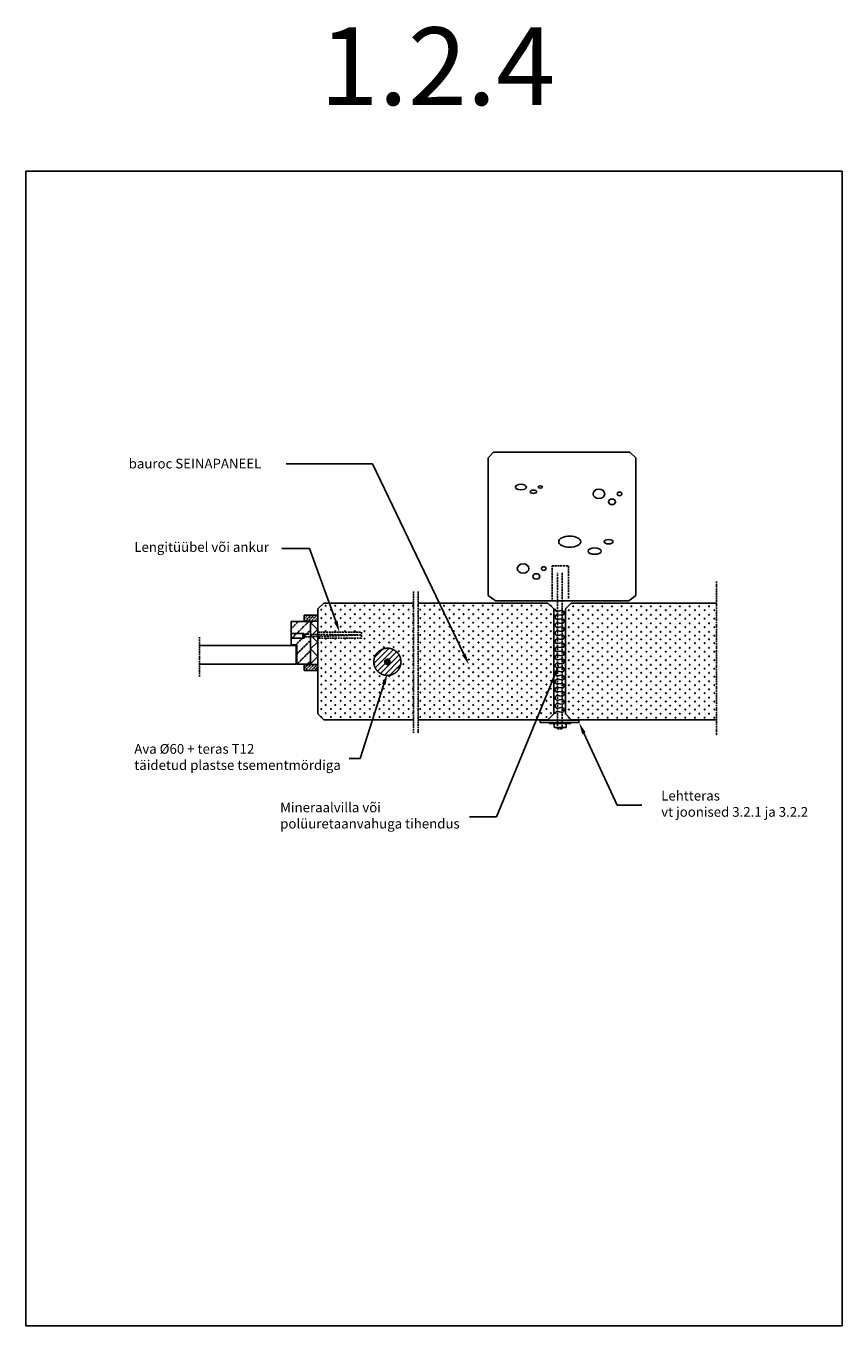
# Model space of a CAD drawing. Units: millimetres. Extents: x 0 to 27371, y -19512 to 8379.
# Drawn here: x 10400 to 12500, y 5036 to 8379 of the extents above; entities that cross this region are included whole.
import ezdxf
from ezdxf import colors
from ezdxf.entities.mleader import LeaderData, LeaderLine
from ezdxf.enums import TextEntityAlignment as Align
from ezdxf.math import Vec2, Vec3

# ---------------------------------------------------------------- set-up
doc = ezdxf.new("R2010")
doc.units = ezdxf.units.MM
for name, pattern in [('COUNTINUEN', [300, 300, 0]), ('HIDDEN', [2.625, 1.75, -0.875]), ('KVP', [7, 5, -2]), ('PKV', [6, 4, -1, 0, -1])]:
    doc.linetypes.add(name, pattern=pattern)
for name, color, linetype in [('A5AINE', 15, 'Continuous'), ('A8MERKINNAT', 6, 'Continuous'), ('A8TXT', 7, 'Continuous'), ('AJ2', 7, 'Continuous'), ('AJ3', 4, 'Continuous'), ('R3RAUD', 1, 'Continuous'), ('RAAMJOON', 15, 'Continuous'), ('TEKSTID', 7, 'Continuous')]:
    doc.layers.add(name, color=color, linetype=linetype)
doc.layers.add('A5AINEK', color=7, linetype='Continuous', true_color=0xae403d)
doc.styles.add('Arial', font='arial.ttf')

# ---------------------------------------------------------------- blocks, each defined once
blk = doc.blocks.new('SIPO')
at = {"layer": 'A5AINEK', "linetype": 'Continuous'}
for centre in [(-0.24, 0.27), (0.24, -0.27)]:
    blk.add_circle(centre, 0.0438, dxfattribs=at)
blk = doc.blocks.new('PIE')
at = {"layer": 'A5AINEK'}
for centre in [(179.9, 186.6), (204.9, 164.7), (143.7, 112.3), (168.6, 112.3)]:
    blk.add_circle(centre, 0.911, dxfattribs=at)
at = {"layer": 'A5AINEK', "linetype": 'Continuous', "xscale": 20.81104693775798, "yscale": 20.81104693775798, "zscale": 20.81104693775798, "rotation": 270}
for p in [(-0.5, 288.3), (-0.5, 266.5), (24.4, 288.3), (24.4, 266.5), (49.4, 288.3), (49.4, 266.5), (74.4, 288.3), (74.4, 266.5), (99.3, 288.3), (99.3, 266.5), (124.3, 288.3), (124.3, 266.5), (149.3, 288.3), (149.3, 266.5), (174.3, 288.3), (174.3, 266.5), (199.2, 288.3), (199.2, 266.5), (224.2, 288.3), (224.2, 266.5), (254.3, 288.3), (254.3, 266.5), (279.3, 288.3), (279.3, 266.5), (304.2, 288.3), (304.2, 266.5), (329.2, 288.3), (329.2, 266.5), (354.2, 288.3), (354.2, 266.5), (379.2, 288.3), (379.2, 266.5), (404.1, 288.3), (404.1, 266.5), (429.1, 288.3), (429.1, 266.5), (454.1, 288.3), (454.1, 266.5), (479.1, 288.3), (479.1, 266.5), (504, 288.3), (504, 266.5), (529, 288.3), (529, 266.5), (554, 288.3), (554, 266.5), (578.9, 288.3), (578.9, 266.5), (-0.5, 244.6), (24.4, 244.6), (49.4, 244.6), (74.4, 244.6), (99.3, 244.6), (124.3, 244.6), (149.3, 244.6), (174.3, 244.6), (199.2, 244.6), (224.2, 244.6), (254.3, 244.6), (279.3, 244.6), (304.2, 244.6), (329.2, 244.6), (354.2, 244.6), (379.2, 244.6), (404.1, 244.6), (429.1, 244.6), (454.1, 244.6), (479.1, 244.6), (504, 244.6), (529, 244.6), (554, 244.6), (578.9, 244.6), (-0.5, 222.8), (-0.5, 203.5), (24.4, 222.8), (24.4, 203.5), (49.4, 222.8), (49.4, 203.5), (74.4, 222.8), (74.4, 203.5), (99.3, 222.8), (99.3, 203.5), (124.3, 222.8), (124.3, 203.5), (149.3, 222.8), (149.3, 203.5), (174.3, 222.8), (174.3, 203.5), (199.2, 222.8), (199.2, 203.5), (224.2, 222.8), (224.2, 203.5), (254.3, 222.8), (254.3, 203.5), (279.3, 222.8), (279.3, 203.5), (304.2, 222.8), (304.2, 203.5), (329.2, 222.8), (329.2, 203.5), (354.2, 222.8), (354.2, 203.5), (379.2, 222.8), (379.2, 203.5), (404.1, 222.8), (404.1, 203.5), (429.1, 222.8), (429.1, 203.5), (454.1, 222.8), (454.1, 203.5), (479.1, 222.8), (479.1, 203.5), (504, 222.8), (504, 203.5), (529, 222.8), (529, 203.5), (554, 222.8), (554, 203.5), (578.9, 222.8), (578.9, 203.5), (-0.5, 181.6), (24.4, 181.6), (49.4, 181.6), (74.4, 181.6), (99.3, 181.6), (124.3, 181.6), (149.3, 181.6), (199.2, 181.6), (224.2, 181.6), (254.3, 181.6), (279.3, 181.6), (304.2, 181.6), (329.2, 181.6), (354.2, 181.6), (379.2, 181.6), (404.1, 181.6), (429.1, 181.6), (454.1, 181.6), (479.1, 181.6), (504, 181.6), (529, 181.6), (554, 181.6), (578.9, 181.6), (-0.5, 159.8), (-0.5, 137.9), (24.4, 159.8), (24.4, 137.9), (49.4, 159.8), (49.4, 137.9), (74.4, 159.8), (74.4, 137.9), (99.3, 159.8), (99.3, 137.9), (124.3, 159.8), (124.3, 137.9), (199.2, 137.9), (224.2, 159.8), (224.2, 137.9), (254.3, 159.8), (254.3, 137.9), (279.3, 159.8), (279.3, 137.9), (304.2, 159.8), (304.2, 137.9), (329.2, 159.8), (329.2, 137.9), (354.2, 159.8), (354.2, 137.9), (379.2, 159.8), (379.2, 137.9), (404.1, 159.8), (404.1, 137.9), (429.1, 159.8), (429.1, 137.9), (454.1, 159.8), (454.1, 137.9), (479.1, 159.8), (479.1, 137.9), (504, 159.8), (504, 137.9), (529, 159.8), (529, 137.9), (554, 159.8), (554, 137.9), (578.9, 159.8), (578.9, 137.9), (-0.5, 117.2), (-0.5, 95.6), (24.4, 117.2), (24.4, 95.6), (49.4, 117.2), (49.4, 95.6), (74.4, 117.2), (74.4, 95.6), (99.3, 117.2), (99.3, 95.6), (124.3, 117.2), (124.3, 95.6), (149.3, 95.6), (174.3, 95.6), (199.2, 117.2), (199.2, 95.6), (224.2, 117.2), (224.2, 95.6), (254.3, 117.2), (254.3, 95.6), (279.3, 117.2), (279.3, 95.6), (304.2, 117.2), (304.2, 95.6), (329.2, 117.2), (329.2, 95.6), (354.2, 117.2), (354.2, 95.6), (379.2, 117.2), (379.2, 95.6), (404.1, 117.2), (404.1, 95.6), (429.1, 117.2), (429.1, 95.6), (454.1, 117.2), (454.1, 95.6), (479.1, 117.2), (479.1, 95.6), (504, 117.2), (504, 95.6), (529, 117.2), (529, 95.6), (554, 117.2), (554, 95.6), (578.9, 117.2), (578.9, 95.6), (-0.5, 74.9), (24.4, 74.9), (49.4, 74.9), (74.4, 74.9), (99.3, 74.9), (124.3, 74.9), (149.3, 74.9), (174.3, 74.9), (199.2, 74.9), (224.2, 74.9), (254.3, 74.9), (279.3, 74.9), (304.2, 74.9), (329.2, 74.9), (354.2, 74.9), (379.2, 74.9), (404.1, 74.9), (429.1, 74.9), (454.1, 74.9), (479.1, 74.9), (504, 74.9), (529, 74.9), (554, 74.9), (578.9, 74.9), (-0.5, 53.5), (-0.5, 32.8), (24.4, 53.5), (24.4, 32.8), (49.4, 53.5), (49.4, 32.8), (74.4, 53.5), (74.4, 32.8), (99.3, 53.5), (99.3, 32.8), (124.3, 53.5), (124.3, 32.8), (149.3, 53.5), (149.3, 32.8), (174.3, 53.5), (174.3, 32.8), (199.2, 53.5), (199.2, 32.8), (224.2, 53.5), (224.2, 32.8), (254.3, 53.5), (254.3, 32.8), (279.3, 53.5), (279.3, 32.8), (304.2, 53.5), (304.2, 32.8), (329.2, 53.5), (329.2, 32.8), (354.2, 53.5), (354.2, 32.8), (379.2, 53.5), (379.2, 32.8), (404.1, 53.5), (404.1, 32.8), (429.1, 53.5), (429.1, 32.8), (454.1, 53.5), (454.1, 32.8), (479.1, 53.5), (479.1, 32.8), (504, 53.5), (504, 32.8), (529, 53.5), (529, 32.8), (554, 53.5), (554, 32.8), (578.9, 53.5), (578.9, 32.8), (-0.5, 12), (24.4, 12), (49.4, 12), (74.4, 12), (99.3, 12), (124.3, 12), (149.3, 12), (174.3, 12), (199.2, 12), (224.2, 12), (254.3, 12), (279.3, 12), (304.2, 12), (329.2, 12), (354.2, 12), (379.2, 12), (404.1, 12), (429.1, 12), (454.1, 12), (479.1, 12), (504, 12), (529, 12), (554, 12), (578.9, 12)]:
    blk.add_blockref('SIPO', p, dxfattribs=at)
blk = doc.blocks.new('*X49')
at = {"color": 0, "linetype": 'HIDDEN'}
for p, q in [((373, 744.2), (418.8, 790)), ((373, 770.7), (392.3, 790)), ((385.3, 730), (423, 767.7)), ((388, 706.2), (423, 741.2)), ((388.3, 680), (423, 714.7)), ((414.8, 680), (423, 688.2))]:
    blk.add_line(p, q, dxfattribs=at)
blk = doc.blocks.new('*X48')
at = {"color": 0, "linetype": 'HIDDEN'}
for p, q in [((407, 796.8), (416.2, 806)), ((407, 804.7), (408.3, 806)), ((409.2, 791), (424.2, 806)), ((417.1, 791), (432.1, 806)), ((425.1, 791), (440.1, 806)), ((433, 791), (442, 800)), ((441, 791), (442, 792)), ((407, 677.5), (408.5, 679)), ((407, 669.5), (416.5, 679)), ((409.4, 664), (424.4, 679)), ((417.4, 664), (432.4, 679)), ((425.4, 664), (440.4, 679)), ((433.3, 664), (442, 672.7)), ((441.3, 664), (442, 664.7))]:
    blk.add_line(p, q, dxfattribs=at)
blk = doc.blocks.new('*X50')
at = {"color": 0, "linetype": 'HIDDEN'}
for p, q in [((614, 688.3), (621.7, 696)), ((614.4, 691.3), (618.7, 695.6)), ((614.6, 686.2), (623.8, 695.4)), ((615.6, 684.5), (625.5, 694.4)), ((617, 683.3), (626.7, 693)), ((618.7, 682.4), (627.6, 691.3)), ((621, 682), (628, 689)), ((624.8, 683.1), (626.9, 685.2))]:
    blk.add_line(p, q, dxfattribs=at)
blk = doc.blocks.new('3030A')
at = {"layer": 'A5AINEK'}
for centre in [(-281.8, 381.8), (-260, 381.8), (-238.1, 381.8), (-216.3, 381.8), (-197, 381.8), (-175.1, 381.8), (-153.3, 381.8), (-131.4, 381.8), (-110.7, 381.8), (-89.1, 381.8), (-68.4, 381.8), (-47, 381.8), (-26.2, 381.8), (-5.5, 381.8)]:
    blk.add_circle(centre, 0.911, dxfattribs=at)
at = {"layer": 'A5AINEK', "linetype": 'Continuous', "xscale": 20.81104693775798, "yscale": 20.81104693775798, "zscale": 20.81104693775798}
for p in [(-286.8, 362.4), (-264.9, 362.4), (-243.1, 362.4), (-221.2, 362.4), (-201.9, 362.4), (-180.1, 362.4), (-158.2, 362.4), (-136.4, 362.4), (-115.6, 362.4), (-94, 362.4), (-73.3, 362.4), (-51.9, 362.4), (-31.2, 362.4), (-10.5, 362.4), (-286.8, 337.5), (-264.9, 337.5), (-243.1, 337.5), (-221.2, 337.5), (-201.9, 337.5), (-180.1, 337.5), (-158.2, 337.5), (-136.4, 337.5), (-115.6, 337.5), (-94, 337.5), (-73.3, 337.5), (-51.9, 337.5), (-31.2, 337.5), (-10.5, 337.5), (-286.8, 312.5), (-264.9, 312.5), (-243.1, 312.5), (-221.2, 312.5), (-201.9, 312.5), (-180.1, 312.5), (-158.2, 312.5), (-136.4, 312.5), (-115.6, 312.5), (-94, 312.5), (-73.3, 312.5), (-51.9, 312.5), (-31.2, 312.5), (-10.5, 312.5), (-286.8, 287.5), (-286.8, 262.5), (-264.9, 287.5), (-264.9, 262.5), (-243.1, 287.5), (-243.1, 262.5), (-221.2, 287.5), (-221.2, 262.5), (-201.9, 287.5), (-201.9, 262.5), (-180.1, 287.5), (-180.1, 262.5), (-158.2, 287.5), (-158.2, 262.5), (-136.4, 287.5), (-136.4, 262.5), (-115.6, 287.5), (-115.6, 262.5), (-94, 287.5), (-94, 262.5), (-73.3, 287.5), (-73.3, 262.5), (-51.9, 287.5), (-51.9, 262.5), (-31.2, 287.5), (-31.2, 262.5), (-10.5, 287.5), (-10.5, 262.5), (-286.8, 237.6), (-264.9, 237.6), (-243.1, 237.6), (-221.2, 237.6), (-201.9, 237.6), (-180.1, 237.6), (-158.2, 237.6), (-136.4, 237.6), (-115.6, 237.6), (-94, 237.6), (-73.3, 237.6), (-51.9, 237.6), (-31.2, 237.6), (-10.5, 237.6), (-286.8, 212.6), (-264.9, 212.6), (-243.1, 212.6), (-221.2, 212.6), (-201.9, 212.6), (-180.1, 212.6), (-158.2, 212.6), (-136.4, 212.6), (-115.6, 212.6), (-94, 212.6), (-73.3, 212.6), (-51.9, 212.6), (-31.2, 212.6), (-10.5, 212.6), (-286.8, 187.6), (-286.8, 162.6), (-264.9, 187.6), (-264.9, 162.6), (-243.1, 187.6), (-243.1, 162.6), (-221.2, 187.6), (-221.2, 162.6), (-201.9, 187.6), (-201.9, 162.6), (-180.1, 187.6), (-180.1, 162.6), (-158.2, 187.6), (-158.2, 162.6), (-136.4, 187.6), (-136.4, 162.6), (-115.6, 187.6), (-115.6, 162.6), (-94, 187.6), (-94, 162.6), (-73.3, 187.6), (-73.3, 162.6), (-51.9, 187.6), (-51.9, 162.6), (-31.2, 187.6), (-31.2, 162.6), (-10.5, 187.6), (-10.5, 162.6), (-286.8, 137.7), (-264.9, 137.7), (-243.1, 137.7), (-221.2, 137.7), (-201.9, 137.7), (-180.1, 137.7), (-158.2, 137.7), (-136.4, 137.7), (-115.6, 137.7), (-94, 137.7), (-73.3, 137.7), (-51.9, 137.7), (-31.2, 137.7), (-10.5, 137.7), (-286.8, 112.7), (-264.9, 112.7), (-243.1, 112.7), (-221.2, 112.7), (-201.9, 112.7), (-180.1, 112.7), (-158.2, 112.7), (-136.4, 112.7), (-115.6, 112.7), (-94, 112.7), (-73.3, 112.7), (-51.9, 112.7), (-31.2, 112.7), (-10.5, 112.7), (-286.8, 87.7), (-286.8, 62.8), (-264.9, 87.7), (-264.9, 62.8), (-243.1, 87.7), (-243.1, 62.8), (-221.2, 87.7), (-221.2, 62.8), (-201.9, 87.7), (-201.9, 62.8), (-180.1, 87.7), (-180.1, 62.8), (-158.2, 87.7), (-158.2, 62.8), (-136.4, 87.7), (-136.4, 62.8), (-115.6, 87.7), (-115.6, 62.8), (-94, 87.7), (-94, 62.8), (-73.3, 87.7), (-73.3, 62.8), (-51.9, 87.7), (-51.9, 62.8), (-31.2, 87.7), (-31.2, 62.8), (-10.5, 87.7), (-10.5, 62.8), (-286.8, 37.8), (-264.9, 37.8), (-243.1, 37.8), (-221.2, 37.8), (-201.9, 37.8), (-180.1, 37.8), (-158.2, 37.8), (-136.4, 37.8), (-115.6, 37.8), (-94, 37.8), (-73.3, 37.8), (-51.9, 37.8), (-31.2, 37.8), (-10.5, 37.8), (-286.8, 12.8), (-264.9, 12.8), (-243.1, 12.8), (-221.2, 12.8), (-201.9, 12.8), (-180.1, 12.8), (-158.2, 12.8), (-136.4, 12.8), (-115.6, 12.8), (-94, 12.8), (-73.3, 12.8), (-51.9, 12.8), (-31.2, 12.8), (-10.5, 12.8)]:
    blk.add_blockref('SIPO', p, dxfattribs=at)
blk = doc.blocks.new('CBLK')
at = {"layer": 'A5AINEK', "linetype": 'Continuous'}
for centre, radius in [((-0.383, 0.168), 0.237), ((0.459, 0.168), 0.0949), ((0.156, -0.237), 0.141)]:
    blk.add_circle(centre, radius, dxfattribs=at)
blk = doc.blocks.new('B2', base_point=(733.1, 2001.8))
at = {"layer": 'A5AINEK', "xscale": 59.52237913462955, "yscale": 29.76128438960814, "zscale": 59.52237913462955}
blk.add_blockref('CBLK', (772.5, 2016.3), dxfattribs=at)
blk = doc.blocks.new('B3', base_point=(802, 1898.2))
at = {"layer": 'A5AINEK', "xscale": 63.0513739449832, "yscale": 50.2295195034103, "zscale": 63.0513739449832}
blk.add_blockref('CBLK', (845.4, 1922.7), dxfattribs=at)

msp = doc.modelspace()

# ---------------------------------------------------------------- hatches: boundary and pattern name
at = {"layer": 'A5AINEK', "linetype": 'COUNTINUEN'}
h = msp.add_hatch(dxfattribs=at)
h.set_pattern_fill('ANSI31', color=256, scale=80, style=0)
h.set_pattern_definition([(45, (10445.336, 5564.176), (-7.07107, 7.07107), [])])
h.paths.add_polyline_path([(11330.1, 6708.9, 1), (11330.1, 6778.9, 1)])

# ---------------------------------------------------------------- linework, layer by layer
at = {"layer": 'A5AINE'}
msp.add_lwpolyline([(11761.1, 6609.9, -0.457072), (11767.9, 6615.9), (11778.2, 6614.4, 0.457072), (11785.1, 6620.3, 0.457072), (11778.2, 6626.2), (11767.9, 6624.7, -0.457072), (11761.1, 6630.7, -0.457072), (11767.9, 6636.6), (11778.2, 6635.1, 0.457072), (11785.1, 6641.1, 0.457072), (11778.2, 6647), (11767.9, 6645.5, -0.457072), (11761.1, 6651.5, -0.457072), (11767.9, 6657.4), (11778.2, 6655.9, 0.457072), (11785.1, 6661.8, 0.457072), (11778.2, 6667.8), (11767.9, 6666.3, -0.457072), (11761.1, 6672.2, -0.457072), (11767.9, 6678.2), (11778.2, 6676.7, 0.457072), (11785.1, 6682.6, 0.457072), (11778.2, 6688.5), (11767.9, 6687.1, -0.457072), (11761.1, 6693, -0.457072), (11767.9, 6698.9), (11778.2, 6697.4, 0.457072), (11785.1, 6703.4, 0.457072), (11778.2, 6709.3), (11767.9, 6707.8, -0.457072), (11761.1, 6713.8, -0.457072), (11767.9, 6719.7), (11778.2, 6718.2, 0.457072), (11785.1, 6724.1, 0.457072), (11778.2, 6730.1), (11767.9, 6728.6, -0.457072), (11761.1, 6734.5, -0.457072), (11767.9, 6740.5), (11778.2, 6739, 0.457072), (11785.1, 6744.9, 0.457072), (11778.2, 6750.9), (11767.9, 6749.4, -0.457072), (11761.1, 6755.3, -0.457072), (11767.9, 6761.2), (11778.2, 6759.7, 0.457072), (11785.1, 6765.7, 0.457072), (11778.2, 6771.6), (11767.9, 6770.1, -0.457072), (11761.1, 6776.1, -0.457072), (11767.9, 6782), (11778.2, 6780.5, 0.457072), (11785.1, 6786.5, 0.457072), (11778.2, 6792.4), (11767.9, 6790.9, -0.457072), (11761.1, 6796.8, -0.457072), (11767.9, 6802.8), (11778.2, 6801.3, 0.457072), (11785.1, 6807.2, 0.457072), (11778.2, 6813.2), (11767.9, 6811.7, -0.457072), (11761.1, 6817.6, -0.457072), (11767.9, 6823.5), (11778.2, 6822.1, 0.457072), (11785.1, 6828, 0.457072), (11778.2, 6833.9), (11767.9, 6832.4, -0.457072), (11761.1, 6838.4, -0.457072), (11767.9, 6844.3), (11778.2, 6842.8, 0.457072), (11785.1, 6848.8, 0.457072), (11778.2, 6854.7), (11767.9, 6853.2, -0.457072), (11761.1, 6859.1, -0.457072), (11767.9, 6865.1), (11778.2, 6863.6, 0.457072), (11785.1, 6869.5, 0.457072), (11778.2, 6875.5), (11767.9, 6874, -0.457072), (11761.1, 6879.9, -0.457072)], format="xyb", dxfattribs=at)
at = {"layer": 'A5AINE', "color": 15, "linetype": 'COUNTINUEN'}
msp.add_lwpolyline([(11132.1, 6738.9), (11151.1, 6757.9), (11132.1, 6776.9), (11150.1, 6794.9), (11134.1, 6810.9), (11150.1, 6826.9), (11133.1, 6843.9), (11137.1, 6847.9)], dxfattribs=at)
at = {"layer": 'A5AINE', "color": 15, "linetype": 'KVP'}
msp.add_lwpolyline([(11151.1, 6819.9), (11263.1, 6819.9), (11263.1, 6804.9), (11151.1, 6804.9)], dxfattribs=at)
at = {"layer": 'A8MERKINNAT', "color": 6, "linetype": 'PKV'}
for points in [[(11397.2, 6924.9), (11397.2, 6560.9)], [(11409.1, 6560.9), (11409.1, 6924.9)], [(12177.3, 6950.9), (12177.3, 6554.9)]]:
    msp.add_lwpolyline(points, dxfattribs=at)
at = {"layer": 'A8MERKINNAT', "linetype": 'PKV'}
msp.add_lwpolyline([(10846.1, 6807.6), (10846.1, 6705.8)], dxfattribs=at)
at = {"layer": 'AJ2', "linetype": 'COUNTINUEN'}
for points in [[(11151.1, 6863.9), (11116.1, 6863.9), (11116.1, 6848.9), (11151.1, 6848.9), (11151.1, 6863.9)], [(11132.1, 6847.9), (11082.1, 6847.9), (11082.1, 6787.9), (11097.1, 6787.9), (11097.1, 6737.9), (11132.1, 6737.9), (11132.1, 6847.9)], [(10846.1, 6785.9), (11095.1, 6785.9), (11095.1, 6737.9), (10846.1, 6737.9)], [(11151.1, 6736.9), (11116.1, 6736.9), (11116.1, 6721.9), (11151.1, 6721.9), (11151.1, 6736.9)]]:
    msp.add_lwpolyline(points, dxfattribs=at)
at = {"layer": 'AJ2', "linetype": 'HIDDEN'}
msp.add_lwpolyline([(11082.1, 6816.9), (11116.1, 6816.9), (11116.1, 6804.9), (11082.1, 6804.9)], dxfattribs=at)
at = {"layer": 'AJ3', "color": 4, "linetype": 'COUNTINUEN'}
msp.add_lwpolyline([(11608.1, 6900.9), (11589.1, 6914.9), (11589.1, 7268.9), (11603.1, 7282.9), (11954.1, 7282.9), (11969.1, 7268.9), (11969.1, 6914.9), (11951.1, 6900.9)], close=True, dxfattribs=at)
for points in [[(11397.2, 6894.9), (11166.1, 6894.9), (11151.1, 6879.9), (11151.1, 6609.9), (11166.1, 6594.9), (11397.2, 6594.9)], [(11409.1, 6894.9), (11743.1, 6894.9), (11758.1, 6879.9), (11758.1, 6609.9), (11743.1, 6594.9), (11409.1, 6594.9)], [(12177.3, 6894.9), (11803.1, 6894.9), (11788.1, 6879.9), (11788.1, 6609.9), (11803.1, 6594.9), (12177.3, 6594.9)]]:
    msp.add_lwpolyline(points, dxfattribs=at)
msp.add_lwpolyline([(11330.1, 6708.9, 1), (11330.1, 6778.9, 1)], format="xyb", close=True, dxfattribs=at)
at = {"layer": 'R3RAUD', "color": 1, "linetype": 'KVP'}
for points in [[(11754.1, 6903.9), (11754.1, 6990.9), (11796.1, 6990.9), (11796.1, 6905.9)], [(11780.1, 6972.9), (11780.1, 6571.9), (11768.1, 6571.9), (11768.1, 6972.9)], [(11116.1, 6814.9), (11256.1, 6812.9), (11116.1, 6807.9)]]:
    msp.add_lwpolyline(points, dxfattribs=at)
at = {"layer": 'R3RAUD', "color": 1, "linetype": 'HIDDEN'}
msp.add_lwpolyline([(11116.1, 6815.9), (11112.1, 6813.9), (11112.1, 6808.9), (11116.1, 6804.9)], dxfattribs=at)
msp.add_lwpolyline([(11115.1, 6805.9), (11115.1, 6816.9, -1.618034)], format="xyb", dxfattribs=at)
msp.add_lwpolyline([(11330.1, 6736.9, 1), (11330.1, 6750.9, 1)], format="xyb", close=True, dxfattribs=at)
at = {"layer": 'R3RAUD', "color": 1, "linetype": 'COUNTINUEN'}
msp.add_lwpolyline([(11823.1, 6593.9), (11723.1, 6593.9), (11723.1, 6587.9), (11723.1, 6587.9), (11723.1, 6587.9), (11823.1, 6587.9), (11823.1, 6587.9), (11823.1, 6587.9)], close=True, dxfattribs=at)
for points in [[(11747.1, 6587.9), (11747.1, 6584.9), (11801.1, 6584.9), (11801.1, 6587.9)], [(11759.1, 6584.9), (11759.1, 6574.9), (11790.1, 6574.9), (11790.1, 6584.9)]]:
    msp.add_lwpolyline(points, dxfattribs=at)
at = {"layer": 'RAAMJOON'}
msp.add_lwpolyline([(10400, 8005.6), (10400, 5035.6), (12500, 5035.6), (12500, 8005.6), (10400, 8005.6)], dxfattribs=at)

# ---------------------------------------------------------------- block references
at = {"layer": 'A5AINE', "color": 15, "linetype": 'HIDDEN'}
for name in ['*X48', '*X49']:
    msp.add_blockref(name, (10709.1, 6057.9), dxfattribs=at)
at = {"layer": 'A5AINEK', "color": 15, "linetype": 'PKV'}
for name, p in [('B2', (11657.1, 7173.9)), ('B3', (11855.1, 7142.9)), ('B3', (11660.1, 6950.9))]:
    msp.add_blockref(name, p, dxfattribs=at)
at = {"layer": 'A5AINEK', "color": 15, "linetype": 'PKV', "xscale": 2, "yscale": 2, "zscale": 2}
msp.add_blockref('B2', (11766.1, 7013.9), dxfattribs=at)
at = {"layer": 'A5AINEK', "linetype": 'COUNTINUEN'}
msp.add_blockref('PIE', (11166.1, 6594.9), dxfattribs=at)
at = {"layer": 'A5AINEK', "linetype": 'COUNTINUEN', "rotation": 270}
msp.add_blockref('3030A', (11789.7, 6594.9), dxfattribs=at)
at = {"layer": 'R3RAUD', "color": 1, "linetype": 'HIDDEN'}
msp.add_blockref('*X50', (10709.1, 6054.9), dxfattribs=at)

# ---------------------------------------------------------------- texts
at = {"layer": 'A8TXT', "linetype": 'COUNTINUEN', "style": 'Arial'}
msp.add_text('1.2.4', height=200, dxfattribs=at).set_placement((11458.7, 8175.8), align=Align.CENTER)

# ---------------------------------------------------------------- leaders
at = {"layer": 'TEKSTID'}
ml = msp.add_multileader_mtext('Standard', dxfattribs=at)
ml.set_content('bauroc SEINAPANEEL', color=256, style='Arial')
ml.set_leader_properties()
ml.build(insert=Vec2(0, 0))
ml.multileader.update_dxf_attribs({"text_left_attachment_type": 2, "text_right_attachment_type": 2, "dogleg_length": 360, "arrow_head_size": 30})
ctx = ml.context
ctx.base_point, ctx.char_height, ctx.arrow_head_size, ctx.landing_gap_size, ctx.plane_origin = Vec3(10614.3, 7253.4), 25, 30, 50, Vec3(11071.9, 7303)
ctx.left_attachment, ctx.right_attachment = 2, 2
notes = []
notes.append((ctx, [(0, (1, 1, 0), (11291.7, 7253.4), (-1, 0), 221.8, [(0, [(11539.8, 6736.2)], 0, [])])]))
ctx.mtext.insert, ctx.mtext.flow_direction = Vec3(10664.3, 7266.3), 5
ml = msp.add_multileader_mtext('Standard', dxfattribs=at)
ml.set_content('Lengitüübel või ankur', color=256, style='Arial')
ml.set_leader_properties()
ml.build(insert=Vec2(0, 0))
ml.multileader.update_dxf_attribs({"text_left_attachment_type": 2, "text_right_attachment_type": 2, "dogleg_length": 360, "arrow_head_size": 30})
ctx = ml.context
ctx.base_point, ctx.char_height, ctx.arrow_head_size, ctx.landing_gap_size, ctx.plane_origin = Vec3(10628.7, 7035.4), 25, 30, 50, Vec3(10802.2, 7228)
ctx.left_attachment, ctx.right_attachment = 2, 2
notes.append((ctx, [(0, (1, 1, 0), (11129.6, 7035.4), (-1, 0), 71, [(0, [(11207.1, 6819.9)], 0, [])])]))
ctx.mtext.insert, ctx.mtext.flow_direction = Vec3(10678.7, 7051.7), 5
ml = msp.add_multileader_mtext('Standard', dxfattribs=at)
ml.set_content('Mineraalvilla või\\Ppolüuretaanvahuga tihendus', color=256, style='Arial')
ml.set_leader_properties()
ml.build(insert=Vec2(0, 0))
ml.multileader.update_dxf_attribs({"text_left_attachment_type": 2, "text_right_attachment_type": 2, "dogleg_length": 360, "arrow_head_size": 30})
ctx = ml.context
ctx.base_point, ctx.char_height, ctx.arrow_head_size, ctx.landing_gap_size, ctx.plane_origin = Vec3(11004.1, 6344.8), 25, 30, 50, Vec3(11664.8, 6906.1)
ctx.left_attachment, ctx.right_attachment = 2, 2
notes.append((ctx, [(0, (1, 1, 0), (11611.2, 6344.8), (-1, 0), 69.9, [(0, [(11773.1, 6739.7)], 0, [])])]))
ctx.mtext.insert, ctx.mtext.flow_direction = Vec3(11054.1, 6381.9), 5
ml = msp.add_multileader_mtext('Standard', dxfattribs=at)
ml.set_content('Ava %%C60 + teras T12\\Ptäidetud plastse tsementmördiga', color=256, style='Arial')
ml.set_leader_properties()
ml.build(insert=Vec2(0, 0))
ml.multileader.update_dxf_attribs({"text_left_attachment_type": 2, "text_right_attachment_type": 2, "dogleg_length": 360, "arrow_head_size": 30})
ctx = ml.context
ctx.base_point, ctx.char_height, ctx.arrow_head_size, ctx.landing_gap_size, ctx.plane_origin = Vec3(10628.7, 6495), 25, 30, 50, Vec3(10802.2, 6639.6)
ctx.left_attachment, ctx.right_attachment = 2, 2
notes.append((ctx, [(0, (1, 1, 0), (11259.7, 6495), (-1, 0), 28.4, [(0, [(11330.1, 6714.7)], 0, [])])]))
ctx.mtext.insert, ctx.mtext.flow_direction = Vec3(10678.7, 6532.5), 5
ml = msp.add_multileader_mtext('Standard', dxfattribs=at)
ml.set_content('Lehtteras\\Pvt joonised 3.2.1 ja 3.2.2', color=256, style='Arial')
ml.set_leader_properties()
ml.build(insert=Vec2(0, 0))
ml.multileader.update_dxf_attribs({"text_left_attachment_type": 2, "text_right_attachment_type": 2, "dogleg_length": 360, "arrow_head_size": 30})
ctx = ml.context
ctx.base_point, ctx.char_height, ctx.arrow_head_size, ctx.landing_gap_size, ctx.plane_origin = Vec3(11984.7, 6375), 25, 30, 50, Vec3(12249.9, 6340.9)
ctx.left_attachment, ctx.right_attachment = 2, 2
notes.append((ctx, [(1, (1, 1, 0), (11921.1, 6375), (1, 0), 63.5, [(0, [(11823.1, 6587.9)], 0, [])])]))
ctx.mtext.insert, ctx.mtext.flow_direction = Vec3(12034.7, 6412.1), 5
for ctx, leaders in notes:
    for number, flags, end, landing, length, lines in leaders:
        leader = LeaderData()
        leader.index, (leader.has_last_leader_line, leader.has_dogleg_vector, leader.attachment_direction) = number, flags
        leader.last_leader_point, leader.dogleg_vector, leader.dogleg_length = Vec3(end), Vec3(landing), length
        for number, points, colour, breaks in lines:
            line = LeaderLine()
            line.index, line.vertices, line.color, line.breaks = number, Vec3.list(points), colors.encode_raw_color(colour), breaks
            leader.lines.append(line)
        ctx.leaders.append(leader)

doc.saveas('drawing.dxf')
